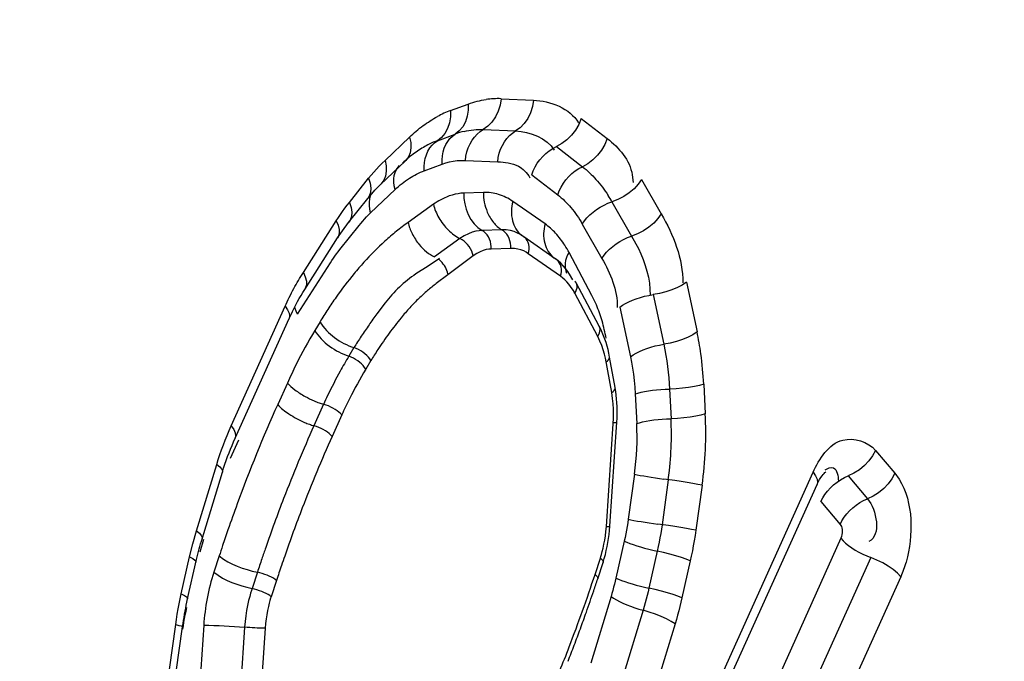
# Model space of a CAD drawing. Units: millimetres. Extents: x 0 to 594, y 0 to 420.
# Drawn here: x 217 to 217, y 57 to 57 of the extents above; entities that cross this region are included whole.
import ezdxf

# ---------------------------------------------------------------- set-up
doc = ezdxf.new("R2010")
doc.units = ezdxf.units.MM
doc.header["$LTSCALE"] = 32.67
doc.layers.get('0').update_dxf_attribs({"linetype": 'CONTINUOUS'})
doc.layers.add('AXES', color=7, linetype='CONTINUOUS')

msp = doc.modelspace()

# ---------------------------------------------------------------- linework, layer by layer
at = {"color": 9, "linetype": 'CONTINUOUS'}
for p, q in [((217.020976, 56.961449), (217.042532, 56.960482)), ((216.987272, 56.953512), (216.999177, 56.957906)), ((217.074344, 56.94829), (217.091719, 56.934917)), ((217.009106, 56.940924), (217.030661, 56.939956)), ((216.943651, 56.920366), (216.960004, 56.935887)), ((216.978548, 56.933498), (216.990453, 56.937892)), ((217.057882, 56.929525), (217.075257, 56.916152)), ((216.997236, 56.920398), (217.018791, 56.919431)), ((216.969824, 56.913484), (216.981729, 56.917878)), ((216.919952, 56.892411), (216.932737, 56.908418)), ((217.04142, 56.910759), (217.058795, 56.897386)), ((217.108428, 56.910751), (217.108951, 56.905601)), ((217.114695, 56.907588), (217.127788, 56.88472)), ((216.934075, 56.885426), (216.950428, 56.900947)), ((217.009295, 56.899034), (216.996203, 56.898556)), ((216.976002, 56.891128), (216.959077, 56.879059)), ((217.050328, 56.878004), (217.02883, 56.893006)), ((217.094917, 56.892767), (217.108009, 56.869899)), ((216.889211, 56.845763), (216.911171, 56.880108)), ((216.913526, 56.86092), (216.926312, 56.876927)), ((217.021438, 56.874162), (217.008346, 56.873683)), ((217.075139, 56.877946), (217.088231, 56.855078)), ((217.037271, 56.868548), (217.035711, 56.869757)), ((217.108009, 56.869899), (217.112513, 56.861647)), ((217.027509, 56.861725), (217.014417, 56.861247)), ((216.980001, 56.854916), (216.972366, 56.849911)), ((217.002379, 56.856821), (216.985602, 56.844051)), ((217.060649, 56.843132), (217.039151, 56.858133)), ((217.058769, 56.853547), (217.057209, 56.854756)), ((217.081605, 56.830232), (217.066313, 56.858991)), ((216.88532, 56.817823), (216.907281, 56.852169)), ((216.972366, 56.849911), (216.964245, 56.844742)), ((216.985602, 56.844051), (216.977774, 56.838272)), ((217.14454, 56.839144), (217.15161, 56.806064)), ((217.085467, 56.803042), (217.070175, 56.831801)), ((217.084526, 56.824092), (217.081605, 56.830232)), ((217.122344, 56.830901), (217.129413, 56.797821)), ((216.841095, 56.743444), (216.877068, 56.823191)), ((216.943744, 56.825467), (216.938233, 56.81811)), ((217.100148, 56.822659), (217.107217, 56.789578)), ((216.900336, 56.812787), (216.896887, 56.807079)), ((216.922956, 56.795595), (216.919506, 56.789888)), ((217.093341, 56.789072), (217.093316, 56.789353)), ((216.934265, 56.787), (216.930816, 56.781292)), ((216.878552, 56.772015), (216.87211, 56.757734)), ((217.097009, 56.768658), (217.096984, 56.76894)), ((217.156104, 56.771244), (217.157115, 56.751487)), ((217.110414, 56.76481), (217.111425, 56.745053)), ((217.133259, 56.768027), (217.13427, 56.74827)), ((216.902743, 56.757829), (216.896301, 56.743548)), ((216.914838, 56.750736), (216.908396, 56.736455)), ((216.840709, 56.72202), (216.846179, 56.734146)), ((217.270615, 56.727164), (217.283452, 56.711895)), ((216.817962, 56.673477), (216.831504, 56.717837)), ((217.012199, 56.232031), (217.228946, 56.712527)), ((217.109914, 56.711242), (217.105733, 56.681242)), ((217.252379, 56.710114), (217.265216, 56.694845)), ((217.283452, 56.711895), (217.286246, 56.708023)), ((217.132452, 56.707598), (217.128272, 56.677598)), ((217.154991, 56.703954), (217.15081, 56.673954)), ((217.234143, 56.693064), (217.24698, 56.677795)), ((216.815496, 56.664804), (216.817962, 56.673477)), ((216.813387, 56.656173), (216.815496, 56.664804)), ((216.820345, 56.659445), (216.822925, 56.667895)), ((217.247512, 56.66856), (217.076368, 56.289159)), ((217.103084, 56.666659), (217.097542, 56.642037)), ((217.125085, 56.660057), (217.119543, 56.635434)), ((216.807845, 56.63155), (216.813387, 56.656173)), ((216.833098, 56.656787), (216.829544, 56.645928)), ((217.083612, 56.644487), (217.087165, 56.655346)), ((217.089006, 56.652642), (217.088971, 56.6525)), ((217.267469, 56.655764), (217.09591, 56.275444)), ((217.147086, 56.653454), (217.141544, 56.628831)), ((216.858579, 56.64594), (216.855025, 56.635081)), ((216.87132, 56.640517), (216.867766, 56.629658)), ((217.085452, 56.641783), (217.085417, 56.641642)), ((217.094288, 56.629728), (217.080746, 56.585368)), ((217.115629, 56.620627), (217.102086, 56.576268)), ((216.79994, 56.581049), (216.804121, 56.61105)), ((217.136969, 56.611527), (217.123427, 56.567167)), ((216.8228, 56.610631), (216.818197, 56.541298)), ((216.850098, 56.609293), (216.845495, 56.539959))]:
    msp.add_line(p, q, dxfattribs=at)
at = {"color": 7, "linetype": 'CONTINUOUS'}
for p, q in [((216.940711, 56.904317), (216.957065, 56.919838)), ((216.919336, 56.878893), (216.932122, 56.8949)), ((216.932122, 56.8949), (216.935915, 56.89938)), ((216.915263, 56.873461), (216.919336, 56.878893)), ((216.890124, 56.83438), (216.912085, 56.868726)), ((216.912085, 56.868726), (216.915263, 56.873461)), ((216.993587, 56.868257), (216.976661, 56.856188)), ((217.057728, 56.854425), (217.03623, 56.869426)), ((217.068888, 56.840864), (217.066712, 56.844575)), ((217.086429, 56.809953), (217.071137, 56.838712)), ((216.843734, 56.735249), (216.879707, 56.814996)), ((217.096984, 56.76894), (217.093316, 56.789353)), ((217.093582, 56.676595), (217.098185, 56.745928)), ((216.821218, 56.666581), (216.835266, 56.712622)), ((217.014839, 56.223836), (217.231586, 56.704332)), ((217.085417, 56.641642), (217.088971, 56.6525)), ((217.287425, 56.642967), (217.12612, 56.285378)), ((216.804552, 56.579683), (216.808733, 56.609684))]:
    msp.add_line(p, q, dxfattribs=at)
at = {"color": 9, "linetype": 'CONTINUOUS'}
for points in [[(217.020976, 56.961449), (217.02031, 56.957156), (217.019052, 56.953057), (217.01724, 56.949276), (217.01493, 56.945929), (217.012191, 56.943116), (217.009106, 56.940924)], [(217.042532, 56.960482), (217.041865, 56.956189), (217.040607, 56.95209), (217.038795, 56.948309), (217.036485, 56.944961), (217.033746, 56.942149), (217.030661, 56.939956)], [(216.987272, 56.953512), (216.987237, 56.949322), (216.98659, 56.945322), (216.985352, 56.941635), (216.983561, 56.938371), (216.981269, 56.935631), (216.978548, 56.933498)], [(216.999177, 56.957906), (216.999141, 56.953715), (216.998495, 56.949716), (216.997257, 56.946028), (216.995465, 56.942765), (216.993174, 56.940025), (216.990453, 56.937892)], [(217.074344, 56.94829), (217.072757, 56.94435), (217.070606, 56.940593), (217.067956, 56.937134), (217.064889, 56.934076), (217.061496, 56.931514), (217.057882, 56.929525)], [(216.997236, 56.920398), (216.997613, 56.923275), (216.998257, 56.926085), (216.99916, 56.92879), (217.00031, 56.931353), (217.00169, 56.93374), (217.003283, 56.935919), (217.005066, 56.937859), (217.007016, 56.939535), (217.009106, 56.940924)], [(217.018791, 56.919431), (217.019168, 56.922308), (217.019812, 56.925118), (217.020715, 56.927823), (217.021865, 56.930386), (217.023245, 56.932773), (217.024838, 56.934951), (217.026621, 56.936891), (217.028571, 56.938567), (217.030661, 56.939956)], [(216.960004, 56.935887), (216.960758, 56.932207), (216.960877, 56.928702), (216.960357, 56.925478), (216.959214, 56.922634), (216.957483, 56.920257), (216.957065, 56.919838)], [(216.969824, 56.913484), (216.96978, 56.916293), (216.970008, 56.919035), (216.970506, 56.921674), (216.971268, 56.924174), (216.972282, 56.926502), (216.973536, 56.928625), (216.975012, 56.930515), (216.97669, 56.932147), (216.978548, 56.933498)], [(216.981729, 56.917878), (216.981684, 56.920686), (216.981912, 56.923429), (216.982411, 56.926068), (216.983172, 56.928568), (216.984187, 56.930895), (216.98544, 56.933019), (216.986916, 56.934909), (216.988595, 56.936541), (216.990453, 56.937892)], [(217.091719, 56.934917), (217.090132, 56.930977), (217.087981, 56.92722), (217.085332, 56.92376), (217.082264, 56.920703), (217.078872, 56.918141), (217.075257, 56.916152)], [(217.050875, 56.924973), (217.053106, 56.926742), (217.055453, 56.928266), (217.057882, 56.929525)], [(216.932737, 56.908418), (216.934427, 56.910496), (216.936168, 56.91254), (216.937961, 56.914548), (216.939806, 56.916522), (216.941702, 56.918461), (216.943651, 56.920366)], [(216.943651, 56.920366), (216.944404, 56.916685), (216.944523, 56.91318), (216.944003, 56.909957), (216.94286, 56.907113), (216.941129, 56.904735), (216.940711, 56.904317)], [(216.986618, 56.919381), (216.989168, 56.919884), (216.991787, 56.920222), (216.994476, 56.920393), (216.997236, 56.920398)], [(217.04142, 56.910759), (217.042412, 56.9134), (217.043664, 56.915977), (217.045157, 56.918456), (217.046873, 56.920802), (217.048787, 56.922985), (217.050875, 56.924973)], [(216.950428, 56.900947), (216.949856, 56.903414), (216.949563, 56.90582), (216.949555, 56.908132), (216.949832, 56.910319), (216.950388, 56.91235), (216.951218, 56.9142), (216.95231, 56.915841), (216.953367, 56.916995)], [(216.981729, 56.917878), (216.984139, 56.918713), (216.986618, 56.919381)], [(217.066163, 56.909611), (217.06825, 56.9116), (217.070482, 56.913369), (217.072828, 56.914893), (217.075257, 56.916152)], [(216.932737, 56.908418), (216.933807, 56.905083), (216.934232, 56.901913), (216.933999, 56.899005), (216.933116, 56.896445), (216.932122, 56.8949)], [(217.058795, 56.897386), (217.059788, 56.900027), (217.061039, 56.902604), (217.062533, 56.905083), (217.064249, 56.907429), (217.066163, 56.909611)], [(217.114695, 56.907588), (217.112443, 56.904439), (217.109648, 56.901448), (217.106393, 56.898708), (217.102779, 56.896301), (217.098914, 56.8943), (217.094917, 56.892767)], [(216.934075, 56.885426), (216.933502, 56.887893), (216.93321, 56.890299), (216.933202, 56.892611), (216.933478, 56.894798), (216.934035, 56.896829), (216.934407, 56.897658)], [(216.911171, 56.880108), (216.91255, 56.88223), (216.913963, 56.884323), (216.915409, 56.886387), (216.91689, 56.888424), (216.918404, 56.890431), (216.919952, 56.892411)], [(216.919952, 56.892411), (216.921022, 56.889076), (216.921447, 56.885906), (216.921214, 56.882997), (216.920331, 56.880438), (216.919336, 56.878893)], [(217.075139, 56.877946), (217.076576, 56.880058), (217.078266, 56.882114), (217.080186, 56.884085), (217.082311, 56.885945), (217.084611, 56.887668), (217.087055, 56.889232), (217.089611, 56.890615), (217.092243, 56.891799), (217.094917, 56.892767)], [(216.911171, 56.880108), (216.912495, 56.87713), (216.913167, 56.874305), (216.913165, 56.871721), (216.912491, 56.869454), (216.912085, 56.868726)], [(216.926312, 56.876927), (216.927518, 56.87841), (216.928759, 56.879867), (216.930035, 56.881297), (216.931347, 56.8827), (216.932693, 56.884076), (216.934075, 56.885426)], [(217.127788, 56.88472), (217.125536, 56.881571), (217.12274, 56.87858), (217.119486, 56.87584), (217.115871, 56.873433), (217.112007, 56.871432), (217.108009, 56.869899)], [(217.008346, 56.873683), (217.006389, 56.873527), (217.004216, 56.873154), (217.001835, 56.872505)], [(217.014417, 56.861247), (217.014417, 56.862955), (217.014228, 56.86465), (217.013854, 56.866302), (217.013303, 56.867878), (217.012584, 56.86935), (217.011712, 56.87069), (217.010701, 56.871873), (217.009572, 56.872877), (217.008346, 56.873683)], [(217.035711, 56.869757), (217.033946, 56.870891), (217.031942, 56.871955), (217.029691, 56.872887), (217.027189, 56.873616), (217.024436, 56.874068), (217.021438, 56.874162)], [(217.027509, 56.861725), (217.027508, 56.863433), (217.027319, 56.865129), (217.026946, 56.86678), (217.026395, 56.868356), (217.025676, 56.869828), (217.024803, 56.871168), (217.023793, 56.872351), (217.022664, 56.873355), (217.021438, 56.874162)], [(217.001835, 56.872505), (216.999257, 56.871517), (216.9965, 56.870123), (216.993587, 56.868257)], [(217.002379, 56.856821), (217.001985, 56.858384), (217.00141, 56.859937), (217.000664, 56.861452), (216.999763, 56.8629), (216.998722, 56.864253), (216.997562, 56.865487), (216.996303, 56.866579), (216.99497, 56.867508), (216.993587, 56.868257)], [(217.039151, 56.858133), (217.039531, 56.859723), (217.039716, 56.861303), (217.039701, 56.862844), (217.039489, 56.864315), (217.039081, 56.865691), (217.038487, 56.866945), (217.037717, 56.868054), (217.037271, 56.868548)], [(217.097703, 56.8648), (217.100148, 56.866364), (217.102703, 56.867747), (217.105336, 56.868931), (217.108009, 56.869899)], [(216.907281, 56.852169), (216.908254, 56.853668), (216.909255, 56.855151), (216.910283, 56.856618), (216.911337, 56.858068), (216.912418, 56.859502), (216.913526, 56.86092)], [(217.014417, 56.861247), (217.012807, 56.861206), (217.011038, 56.860886), (217.009111, 56.860287), (217.007025, 56.85941), (217.004781, 56.858255), (217.002379, 56.856821)], [(217.032203, 56.861199), (217.029958, 56.861546), (217.027509, 56.861725)], [(217.039151, 56.858133), (217.037719, 56.859151), (217.036084, 56.860001), (217.034245, 56.860684), (217.032203, 56.861199)], [(217.088231, 56.855078), (217.089668, 56.85719), (217.091358, 56.859246), (217.093279, 56.861217), (217.095403, 56.863077), (217.097703, 56.8648)], [(216.985454, 56.844752), (216.985196, 56.84585), (216.984843, 56.846959), (216.984396, 56.84807), (216.983859, 56.849161), (216.983233, 56.85023), (216.982505, 56.851294), (216.98167, 56.852341), (216.980734, 56.853346), (216.979701, 56.854287)], [(217.060649, 56.843132), (217.061029, 56.844722), (217.061213, 56.846302), (217.061199, 56.847842), (217.060986, 56.849314), (217.060579, 56.85069), (217.059985, 56.851944), (217.059215, 56.853053), (217.058769, 56.853547)], [(216.889211, 56.845763), (216.890534, 56.842784), (216.891206, 56.83996)], [(217.070175, 56.831801), (217.069773, 56.832643), (217.06918, 56.833655), (217.068395, 56.834836), (217.067382, 56.836272), (217.066177, 56.837878), (217.06489, 56.839393), (217.063558, 56.84073), (217.062145, 56.841976), (217.060649, 56.843132)], [(216.891206, 56.83996), (216.891205, 56.837375), (216.89053, 56.835108), (216.890124, 56.83438)], [(217.070175, 56.831801), (217.070866, 56.833021), (217.071356, 56.834238), (217.071636, 56.835428), (217.0717, 56.83657), (217.071548, 56.837643), (217.071181, 56.838626), (217.070608, 56.839501), (217.070247, 56.839893)], [(217.14454, 56.839144), (217.141804, 56.837314), (217.138538, 56.835603), (217.134843, 56.834063), (217.130829, 56.83274), (217.126621, 56.831676), (217.122344, 56.830901)], [(217.100148, 56.822659), (217.101909, 56.823889), (217.103919, 56.825075), (217.10615, 56.8262), (217.108573, 56.827249), (217.111154, 56.828207)], [(217.111154, 56.828207), (217.113859, 56.829063), (217.116651, 56.829803), (217.119492, 56.830419), (217.122344, 56.830901)], [(216.877068, 56.823191), (216.878743, 56.820866), (216.879755, 56.818675), (216.880074, 56.816684), (216.879707, 56.814996)], [(216.88532, 56.817823), (216.884366, 56.819821), (216.883698, 56.821764), (216.883487, 56.822815)], [(217.085467, 56.803042), (217.086158, 56.804262), (217.086648, 56.805478), (217.086927, 56.806669), (217.086992, 56.807811), (217.086839, 56.808884), (217.086429, 56.809953)], [(217.094755, 56.765687), (217.090643, 56.788634), (217.090002, 56.791283), (217.089163, 56.794049), (217.088128, 56.79693), (217.086896, 56.799928), (217.085467, 56.803042)], [(217.15161, 56.806064), (217.148873, 56.804234), (217.145607, 56.802522), (217.141912, 56.800982), (217.137899, 56.79966), (217.13369, 56.798595), (217.129413, 56.797821)], [(216.934265, 56.787), (216.933507, 56.788152), (216.932575, 56.789302), (216.931486, 56.790429), (216.93026, 56.791511), (216.928922, 56.792529), (216.927495, 56.793462), (216.926006, 56.794295), (216.924484, 56.79501), (216.922956, 56.795595)], [(217.107217, 56.789578), (217.108978, 56.790809), (217.110988, 56.791994), (217.113219, 56.793119), (217.115642, 56.794168), (217.118223, 56.795127), (217.120928, 56.795982), (217.12372, 56.796723), (217.126561, 56.797338), (217.129413, 56.797821)], [(216.930816, 56.781292), (216.930058, 56.782444), (216.929125, 56.783595), (216.928036, 56.784721), (216.926811, 56.785803), (216.925473, 56.786821), (216.924046, 56.787754), (216.922557, 56.788587), (216.921034, 56.789302), (216.919506, 56.789888)], [(217.091087, 56.7861), (217.091962, 56.786767), (217.092632, 56.78744), (217.093086, 56.788108), (217.093313, 56.788757), (217.093341, 56.789072)], [(217.107217, 56.789578), (217.107972, 56.785878), (217.108638, 56.782007), (217.109216, 56.777964), (217.109704, 56.77375), (217.110103, 56.769366), (217.110414, 56.76481)], [(217.094755, 56.765687), (217.09563, 56.766353), (217.0963, 56.767027), (217.096753, 56.767694), (217.096981, 56.768344), (217.097009, 56.768658)], [(217.156104, 56.771244), (217.153237, 56.770421), (217.149846, 56.769687), (217.146032, 56.769064), (217.141912, 56.76857), (217.137611, 56.768221), (217.133259, 56.768027)], [(217.091184, 56.676381), (217.095978, 56.748438), (217.096024, 56.751405), (217.095925, 56.754613), (217.09568, 56.758062), (217.09529, 56.761754), (217.094755, 56.765687)], [(217.110414, 56.76481), (217.112262, 56.765367), (217.114358, 56.765888), (217.116673, 56.766366), (217.119175, 56.766795), (217.121832, 56.767169), (217.124607, 56.767483), (217.127462, 56.767733), (217.130359, 56.767915), (217.133259, 56.768027)], [(216.914838, 56.750736), (216.913966, 56.751671), (216.912923, 56.752608), (216.911726, 56.75353), (216.9104, 56.754419), (216.908968, 56.755258), (216.907458, 56.756033), (216.905898, 56.756728), (216.904316, 56.75733), (216.902743, 56.757829)], [(217.157115, 56.751487), (217.154248, 56.750665), (217.150857, 56.749931), (217.147043, 56.749308), (217.142923, 56.748814), (217.138621, 56.748464), (217.13427, 56.74827)], [(216.841095, 56.743444), (216.84277, 56.741119), (216.843782, 56.738928), (216.8441, 56.736937), (216.843734, 56.735249)], [(216.908396, 56.736455), (216.907524, 56.73739), (216.90648, 56.738327), (216.905284, 56.739248), (216.903958, 56.740137), (216.902526, 56.740977), (216.901016, 56.741751), (216.899456, 56.742446), (216.897874, 56.743049), (216.896301, 56.743548)], [(217.095787, 56.745714), (217.096696, 56.745727), (217.097399, 56.74576), (217.097884, 56.745811), (217.098142, 56.74588), (217.098184, 56.745921)], [(217.111425, 56.745053), (217.113273, 56.74561), (217.115369, 56.746131), (217.117684, 56.74661), (217.120186, 56.747039), (217.122843, 56.747413), (217.125618, 56.747727), (217.128473, 56.747977), (217.13137, 56.748159), (217.13427, 56.74827)], [(217.270615, 56.727164), (217.268672, 56.723568), (217.266177, 56.720145), (217.263203, 56.716998), (217.259843, 56.714223), (217.256198, 56.711905), (217.252379, 56.710114)], [(216.831504, 56.717837), (216.833457, 56.716252), (216.834739, 56.71478), (216.835309, 56.713463), (216.835266, 56.712622)], [(217.109914, 56.711242), (217.111721, 56.710879), (217.113776, 56.710493), (217.116051, 56.710089), (217.118516, 56.709672), (217.121137, 56.709248), (217.123879, 56.708823), (217.126704, 56.708403), (217.129575, 56.707993)], [(217.228946, 56.712527), (217.230622, 56.710202), (217.231634, 56.708011), (217.231952, 56.70602), (217.231586, 56.704332)], [(217.234143, 56.693064), (217.235373, 56.695475), (217.23686, 56.697826), (217.238581, 56.700084), (217.240516, 56.702218), (217.242636, 56.704201), (217.244915, 56.706005), (217.24732, 56.707606), (217.249819, 56.708982), (217.252379, 56.710114)], [(217.283452, 56.711895), (217.281509, 56.708299), (217.279013, 56.704875), (217.27604, 56.701729), (217.27268, 56.698954), (217.269035, 56.696636), (217.265216, 56.694845)], [(217.154991, 56.703954), (217.152186, 56.704508), (217.148853, 56.705108), (217.145095, 56.705736), (217.141026, 56.706373), (217.136768, 56.707), (217.129575, 56.707993)], [(217.24698, 56.677795), (217.24821, 56.680206), (217.249696, 56.682557), (217.251418, 56.684814), (217.253353, 56.686949), (217.255473, 56.688932), (217.257752, 56.690736), (217.260157, 56.692337), (217.262656, 56.693712), (217.265216, 56.694845)], [(217.105733, 56.681242), (217.105389, 56.678872), (217.105006, 56.676478), (217.104584, 56.67406), (217.104123, 56.671617), (217.103623, 56.66915), (217.103084, 56.666659)], [(217.105733, 56.681242), (217.10754, 56.680879), (217.109595, 56.680493), (217.111871, 56.680088), (217.114335, 56.679672), (217.116956, 56.679248), (217.119698, 56.678823), (217.122523, 56.678402), (217.125394, 56.677992)], [(217.128272, 56.677598), (217.127856, 56.674753), (217.127396, 56.671873), (217.12689, 56.668962), (217.126338, 56.66602), (217.125737, 56.663051), (217.125085, 56.660057)], [(217.15081, 56.673954), (217.148005, 56.674507), (217.144672, 56.675107), (217.140914, 56.675735), (217.136845, 56.676373), (217.132588, 56.677), (217.125394, 56.677992)], [(217.24698, 56.677795), (217.247439, 56.677159), (217.247809, 56.676408), (217.24809, 56.675542), (217.248297, 56.674539), (217.248414, 56.673421), (217.248398, 56.672258), (217.248235, 56.671071), (217.24794, 56.669839), (217.247512, 56.66856)], [(216.817962, 56.673477), (216.819915, 56.671893), (216.821196, 56.67042), (216.821767, 56.669104), (216.821723, 56.668262)], [(217.087165, 56.655346), (217.087552, 56.656428), (217.087981, 56.657876), (217.088452, 56.659691), (217.089001, 56.661943), (217.089591, 56.664561), (217.090115, 56.667334), (217.090537, 56.670194), (217.090894, 56.673209), (217.091184, 56.676381)], [(217.091184, 56.676381), (217.092093, 56.676394), (217.092796, 56.676427), (217.093281, 56.676478), (217.093539, 56.676547), (217.093581, 56.676587)], [(217.15081, 56.673954), (217.150291, 56.670428), (217.149732, 56.666946), (217.149132, 56.663508), (217.148491, 56.660113), (217.147809, 56.656762), (217.147086, 56.653454)], [(217.103084, 56.666659), (217.104819, 56.6659), (217.106803, 56.665123), (217.10901, 56.664338), (217.111408, 56.663556), (217.113967, 56.662788), (217.11665, 56.662045), (217.119423, 56.661335), (217.122248, 56.66067), (217.125085, 56.660057)], [(217.247512, 56.66856), (217.248973, 56.666971), (217.250687, 56.665374), (217.25263, 56.663793), (217.254777, 56.662247), (217.257097, 56.660759), (217.259561, 56.659348), (217.262134, 56.658034), (217.264782, 56.656834), (217.267469, 56.655764)], [(217.147086, 56.653454), (217.144389, 56.654601), (217.141161, 56.655776), (217.137501, 56.656944), (217.13352, 56.658069), (217.129339, 56.659117), (217.125085, 56.660057)], [(216.813387, 56.656173), (216.815473, 56.655089), (216.816882, 56.654102), (216.817573, 56.653242), (216.817628, 56.652767)], [(217.087165, 56.655346), (217.087942, 56.654672), (217.088517, 56.65403), (217.088878, 56.653432), (217.089019, 56.652889), (217.089006, 56.652642)], [(217.287425, 56.642967), (217.285138, 56.645356), (217.282307, 56.647735), (217.27902, 56.650033), (217.275377, 56.652179), (217.271487, 56.654109), (217.267469, 56.655764)], [(216.87132, 56.640517), (216.870354, 56.64121), (216.869219, 56.64191), (216.867935, 56.642604), (216.866525, 56.643278), (216.865017, 56.64392), (216.863439, 56.644517), (216.86182, 56.64506), (216.860189, 56.645537), (216.858579, 56.64594)], [(217.083612, 56.644487), (217.084389, 56.643813), (217.084963, 56.643171), (217.085324, 56.642573), (217.085465, 56.64203), (217.085452, 56.641783)], [(217.097542, 56.642037), (217.097074, 56.640007), (217.096576, 56.637969), (217.096048, 56.635921), (217.095491, 56.633866), (217.094904, 56.631801), (217.094288, 56.629728)], [(217.097542, 56.642037), (217.099277, 56.641277), (217.101261, 56.6405), (217.103467, 56.639715), (217.105866, 56.638933), (217.108424, 56.638166), (217.111108, 56.637422), (217.113881, 56.636712), (217.116705, 56.636047), (217.119543, 56.635434)], [(216.804121, 56.61105), (216.80464, 56.614576), (216.805199, 56.618058), (216.805799, 56.621496), (216.80644, 56.624891), (216.807122, 56.628242), (216.807845, 56.63155)], [(216.807845, 56.63155), (216.80993, 56.630467), (216.81134, 56.62948), (216.812031, 56.628619), (216.812085, 56.628145)], [(216.855025, 56.635081), (216.854598, 56.633742), (216.854066, 56.631976), (216.853451, 56.62977), (216.852759, 56.62702), (216.85205, 56.623804), (216.851409, 56.620388), (216.850868, 56.616871), (216.850425, 56.613169), (216.850098, 56.609293)], [(216.867766, 56.629658), (216.866801, 56.630351), (216.865665, 56.631052), (216.864381, 56.631745), (216.862972, 56.632419), (216.861464, 56.633061), (216.859885, 56.633659), (216.858266, 56.634201), (216.856636, 56.634678), (216.855025, 56.635081)], [(217.119543, 56.635434), (217.118978, 56.632994), (217.11838, 56.630541), (217.117746, 56.628076), (217.117077, 56.625601), (217.116371, 56.623117), (217.115629, 56.620627)], [(217.141544, 56.628831), (217.138846, 56.629978), (217.135619, 56.631153), (217.131959, 56.632321), (217.127978, 56.633446), (217.123797, 56.634494), (217.119543, 56.635434)], [(216.867766, 56.629658), (216.867379, 56.628576), (216.86695, 56.627128), (216.866479, 56.625313), (216.865931, 56.623061), (216.86534, 56.620443), (216.864816, 56.61767), (216.864394, 56.61481), (216.864038, 56.611795), (216.863747, 56.608623)], [(217.094288, 56.629728), (217.095934, 56.628633), (217.097831, 56.627526), (217.099952, 56.62642), (217.102269, 56.62533), (217.104751, 56.624272), (217.107364, 56.623259), (217.110072, 56.622306), (217.11284, 56.621424), (217.115629, 56.620627)], [(217.141544, 56.628831), (217.140881, 56.625959), (217.140178, 56.623082), (217.139435, 56.6202), (217.138653, 56.617314), (217.137831, 56.614423), (217.136969, 56.611527)], [(216.8089, 56.607932), (216.809243, 56.610301), (216.809626, 56.612695), (216.810048, 56.615113), (216.810509, 56.617556), (216.811009, 56.620023), (216.811548, 56.622514)], [(217.136969, 56.611527), (217.134404, 56.613174), (217.131305, 56.614835), (217.127765, 56.616459), (217.123893, 56.617996), (217.119806, 56.619399), (217.115629, 56.620627)], [(216.804121, 56.61105), (216.806314, 56.61056), (216.807828, 56.610148), (216.808618, 56.609827), (216.808733, 56.609684)], [(216.863747, 56.608623), (216.862651, 56.608629), (216.861386, 56.608655), (216.859978, 56.608699), (216.858452, 56.608761), (216.856836, 56.608841), (216.855162, 56.608935), (216.853459, 56.609043), (216.851761, 56.609163), (216.850098, 56.609293)], [(216.863747, 56.608623), (216.858953, 56.536566), (216.858907, 56.533599), (216.859006, 56.530391), (216.859251, 56.526942)]]:
    msp.add_lwpolyline(points, dxfattribs=at)
at = {"color": 7, "linetype": 'CONTINUOUS'}
for points in [[(216.935915, 56.89938), (216.936871, 56.900426), (216.937829, 56.901444), (216.938789, 56.902431), (216.93975, 56.903389), (216.940711, 56.904317)], [(217.066712, 56.844575), (217.065489, 56.846372), (217.064003, 56.848325), (217.062411, 56.85017), (217.060777, 56.851831), (217.059042, 56.853365), (217.057209, 56.854756)], [(216.885307, 56.826245), (216.886486, 56.828353), (216.887683, 56.830413), (216.888896, 56.832422), (216.890124, 56.83438)], [(216.879707, 56.814996), (216.880784, 56.817336), (216.881884, 56.819632), (216.883004, 56.821883), (216.884146, 56.824087), (216.885307, 56.826245)], [(217.090195, 56.80131), (217.089358, 56.803562), (217.088452, 56.805754), (217.087475, 56.807886), (217.086429, 56.809953)], [(217.093316, 56.789353), (217.092834, 56.791823), (217.092281, 56.794257), (217.091657, 56.796651), (217.090962, 56.799004), (217.090195, 56.80131)], [(217.098002, 56.761407), (217.097732, 56.763942), (217.097393, 56.766454), (217.096984, 56.76894)], [(217.098185, 56.745928), (217.098324, 56.748523), (217.098395, 56.751117), (217.098399, 56.753706), (217.098335, 56.756286), (217.098203, 56.758854), (217.098002, 56.761407)], [(216.838758, 56.723035), (216.839701, 56.725554), (216.840672, 56.728036), (216.841668, 56.73048), (216.842689, 56.732885), (216.843734, 56.735249)], [(216.835266, 56.712622), (216.836095, 56.715273), (216.836954, 56.717893), (216.837841, 56.720481), (216.838758, 56.723035)], [(217.231586, 56.704332), (217.232462, 56.706148), (217.233337, 56.707737), (217.234187, 56.709096), (217.234987, 56.710225), (217.235717, 56.71113)], [(217.235717, 56.71113), (217.236352, 56.711823), (217.236866, 56.712312), (217.237237, 56.712616), (217.237442, 56.712761)], [(217.092261, 56.665692), (217.092702, 56.668401), (217.093069, 56.671124), (217.093363, 56.673857), (217.093582, 56.676595)], [(216.812085, 56.628145), (216.818031, 56.654526), (216.818448, 56.656277), (216.818878, 56.658018), (216.81932, 56.659751), (216.819776, 56.661474), (216.820244, 56.663187), (216.820725, 56.664889), (216.821218, 56.666581)], [(217.088971, 56.6525), (217.089772, 56.655078), (217.090503, 56.65769), (217.091161, 56.660333), (217.091748, 56.663001), (217.092261, 56.665692)], [(216.808733, 56.609684), (216.809032, 56.611762), (216.80935, 56.613835), (216.809686, 56.615902), (216.810041, 56.617962), (216.810414, 56.620015), (216.810805, 56.622061), (216.811214, 56.624098), (216.811641, 56.626126), (216.812085, 56.628145)]]:
    msp.add_lwpolyline(points, dxfattribs=at)
at = {"color": 9, "linetype": 'CONTINUOUS'}
for centre, radius, start, end in [((217.018672, 56.908675), 0.052825, 87.500002, 98.381635), ((217.009629, 56.893035), 0.064477, 110.287972, 114.431677), ((217.012124, 56.887542), 0.07051, 114.43133, 118.431599), ((217.008264, 56.889741), 0.051339, 103.43921, 110.29922), ((217.002414, 56.854181), 0.045417, 118.445293, 125.558895), ((217.010345, 56.844376), 0.097438, 29.777475, 32.69803), ((217.078947, 56.71752), 0.201323, 132.247445, 137.909065), ((217.006166, 56.827058), 0.068098, 27.964768, 32.624466), ((217.096986, 56.700922), 0.225835, 137.851731, 140.376197), ((217.115926, 56.685443), 0.250296, 140.412032, 144.940567), ((217.13674, 56.670601), 0.275859, 144.900422, 146.941251), ((217.149938, 56.662003), 0.291611, 146.939861, 148.863795), ((217.171882, 56.641271), 0.321115, 148.912166, 153.546302), ((217.112121, 56.681047), 0.221144, 146.476147, 148.803158), ((216.953145, 56.763694), 0.202937, 9.99391, 12.050946), ((216.941208, 56.761584), 0.215059, 7.982049, 9.99562), ((217.161958, 56.643462), 0.283237, 148.870535, 151.203783), ((217.144787, 56.659781), 0.245975, 146.854587, 148.855402), ((216.926095, 56.75957), 0.230305, 2.905505, 7.956258), ((217.194597, 56.629648), 0.346629, 153.498841, 154.615208), ((217.202354, 56.625965), 0.355216, 154.614973, 155.7224), ((217.183629, 56.631626), 0.30793, 151.216234, 154.620913), ((217.170363, 56.636854), 0.279723, 148.911569, 153.519996), ((216.923949, 56.8234), 0.069002, 240.941141, 246.522485), ((217.198744, 56.624319), 0.324717, 154.599206, 155.722461), ((217.770387, 56.35317), 0.985177, 155.754272, 159.916752), ((217.193589, 56.625047), 0.305777, 153.480215, 155.729263), ((216.905528, 56.738917), 0.251901, 352.021812, 2.860265), ((217.75504, 56.356548), 0.941914, 155.74081, 158.935425), ((216.932464, 56.736112), 0.179184, 352.021812, 2.860265), ((216.925025, 56.737672), 0.209513, 358.933633, 2.899697), ((217.752422, 56.356081), 0.925777, 155.740524, 158.9335), ((216.914622, 56.737807), 0.219917, 353.717222, 358.9487), ((216.919024, 56.737329), 0.215489, 352.069786, 353.715652), ((217.825208, 56.332531), 1.043752, 159.886009, 160.888938), ((217.808063, 56.335894), 0.998818, 158.922982, 160.921536), ((217.794228, 56.339659), 0.970692, 158.915958, 159.927194), ((217.841517, 56.326857), 1.06102, 160.88778, 161.491275), ((217.814821, 56.33213), 0.992618, 159.926988, 160.914178), ((217.851012, 56.323671), 1.071035, 161.490921, 161.879171), ((217.832398, 56.327346), 1.02461, 160.9146, 161.357618), ((217.841259, 56.324359), 1.03396, 161.357723, 161.879353), ((217.836933, 56.324523), 1.016003, 161.285707, 161.879485), ((217.828026, 56.327534), 1.0066, 160.912706, 161.285379), ((216.141013, 56.95268), 0.991703, 338.929792, 341.894303), ((216.191516, 56.933358), 0.93763, 336.822341, 338.922059)]:
    msp.add_arc(centre, radius, start, end, dxfattribs=at)
at = {"color": 7, "linetype": 'CONTINUOUS'}
for centre, radius, start, end in [((216.997665, 56.881784), 0.055134, 110.28707, 114.371282), ((217.005633, 56.867131), 0.07184, 122.255532, 126.071285), ((217.002432, 56.872204), 0.065841, 118.359564, 122.256055), ((216.999774, 56.877129), 0.060244, 114.371611, 118.35971), ((217.01345, 56.85711), 0.084557, 129.820561, 133.527278), ((217.009333, 56.86205), 0.078125, 126.070477, 129.821579), ((216.107275, 56.96174), 1.029186, 341.406098, 341.879273), ((216.119326, 56.95767), 1.016466, 340.558704, 341.406917), ((216.134138, 56.952449), 1.000762, 339.88856, 340.558301), ((216.147554, 56.947537), 0.986474, 339.212201, 339.888551), ((216.161029, 56.942421), 0.972061, 338.529119, 339.21224)]:
    msp.add_arc(centre, radius, start, end, dxfattribs=at)
for points, knots in [([(221.942212, 86.511707), (221.200573, 86.359788), (219.689062, 85.796639), (217.616728, 84.345052), (215.708859, 82.320769), (213.381844, 78.831973), (211.288813, 73.503186), (210.197239, 66.548825), (210.514972, 60.656359), (211.57644, 56.316457), (212.706345, 53.491741), (214.15446, 51.113657), (215.884606, 49.260742), (217.852118, 48.006435), (219.300636, 47.613415), (220.011327, 47.539881)], [0, 0, 0, 0, 0.047754, 0.1002093, 0.1583404, 0.2222039, 0.3638003, 0.5152806, 0.6634426, 0.7324584, 0.7963936, 0.8546006, 0.9071257, 0.9549302, 1, 1, 1, 1]), ([(221.885824, 86.397717), (218.591998, 85.552896), (215.185975, 81.664633), (212.843571, 76.639142), (211.773165, 73.413455), (211.050715, 69.998302), (210.686131, 66.48561), (210.694532, 62.990117), (211.187292, 58.641967), (212.354584, 54.629984), (214.281905, 51.327196), (215.942913, 49.448016), (217.835458, 48.132969), (219.241723, 47.670138), (219.936259, 47.558439)], [0, 0, 0, 0, 0.2190062, 0.2882114, 0.3612126, 0.4366049, 0.5128145, 0.5882123, 0.661224, 0.7944448, 0.8531963, 0.906346, 0.9546935, 1, 1, 1, 1]), ([(217.073016, 39.519503), (218.648368, 39.862089), (221.882912, 41.385344), (225.951381, 45.341262), (229.357035, 50.76181), (230.99357, 54.974627), (231.671639, 57.233491)], [0, 0, 0, 0, 0.2023518, 0.4360749, 0.7039802, 1, 1, 1, 1])]:
    msp.add_open_spline(points, degree=3, knots=knots, dxfattribs=at)
at = {"color": 9, "linetype": 'CONTINUOUS'}
for points, knots in [([(216.999177, 56.957906), (217.001105, 56.958617), (217.004991, 56.959837), (217.008984, 56.960645), (217.010972, 56.960935)], [0, 0, 0, 0, 0.5055697, 1, 1, 1, 1]), ([(216.960004, 56.935887), (216.962876, 56.938613), (216.968769, 56.943594), (216.975267, 56.947771), (216.978553, 56.949548)], [0, 0, 0, 0, 0.5145142, 1, 1, 1, 1]), ([(216.996332, 56.939674), (216.998439, 56.940176), (217.002681, 56.940897), (217.006985, 56.941019), (217.009106, 56.940924)], [0, 0, 0, 0, 0.5049827, 1, 1, 1, 1]), ([(216.950428, 56.900947), (216.953355, 56.903725), (216.959419, 56.908604), (216.966351, 56.912202), (216.969824, 56.913484)], [0, 0, 0, 0, 0.5215402, 1, 1, 1, 1]), ([(217.018791, 56.919431), (217.02114, 56.919325), (217.025861, 56.919039), (217.030479, 56.917628), (217.032562, 56.916489)], [0, 0, 0, 0, 0.4975294, 1, 1, 1, 1]), ([(217.032562, 56.916489), (217.034045, 56.915677), (217.037017, 56.913444), (217.039207, 56.910447), (217.04019, 56.90874)], [0, 0, 0, 0, 0.4617968, 1, 1, 1, 1]), ([(217.075257, 56.916152), (217.078521, 56.91364), (217.084774, 56.907677), (217.089929, 56.900769), (217.092342, 56.897013)], [0, 0, 0, 0, 0.4798232, 1, 1, 1, 1]), ([(216.996203, 56.898556), (216.993594, 56.898461), (216.988224, 56.897542), (216.983221, 56.895433), (216.980781, 56.894115)], [0, 0, 0, 0, 0.4848708, 1, 1, 1, 1]), ([(217.009295, 56.899034), (217.009174, 56.896838), (217.009574, 56.892336), (217.010924, 56.888044), (217.011817, 56.885961)], [0, 0, 0, 0, 0.4925302, 1, 1, 1, 1]), ([(217.02883, 56.893006), (217.025941, 56.895022), (217.019665, 56.898191), (217.012674, 56.899158), (217.009295, 56.899034)], [0, 0, 0, 0, 0.5102667, 1, 1, 1, 1]), ([(217.058795, 56.897386), (217.062009, 56.894912), (217.068108, 56.888873), (217.072927, 56.881808), (217.075139, 56.877946)], [0, 0, 0, 0, 0.4767383, 1, 1, 1, 1]), ([(216.976002, 56.891128), (216.976609, 56.887985), (216.979298, 56.88176), (216.983362, 56.876434), (216.985784, 56.873993)], [0, 0, 0, 0, 0.4820838, 1, 1, 1, 1]), ([(217.02883, 56.893006), (217.027599, 56.888896), (217.027472, 56.880447), (217.031619, 56.872691), (217.034683, 56.870433)], [0, 0, 0, 0, 0.529857, 1, 1, 1, 1]), ([(217.011817, 56.885961), (217.012887, 56.883462), (217.015472, 56.878963), (217.01932, 56.875334), (217.021438, 56.874162)], [0, 0, 0, 0, 0.5290022, 1, 1, 1, 1]), ([(216.959077, 56.879059), (216.956413, 56.87716), (216.951128, 56.873135), (216.946086, 56.86881), (216.943591, 56.86655)], [0, 0, 0, 0, 0.49275, 1, 1, 1, 1]), ([(216.959077, 56.879059), (216.959581, 56.876449), (216.9616, 56.871194), (216.964643, 56.866509), (216.966469, 56.864268)], [0, 0, 0, 0, 0.4791052, 1, 1, 1, 1]), ([(216.985784, 56.873993), (216.986973, 56.872794), (216.98941, 56.870642), (216.992181, 56.868914), (216.993587, 56.868257)], [0, 0, 0, 0, 0.5210015, 1, 1, 1, 1]), ([(217.050328, 56.878004), (217.049096, 56.873895), (217.048969, 56.865446), (217.053117, 56.85769), (217.056181, 56.855432)], [0, 0, 0, 0, 0.529857, 1, 1, 1, 1]), ([(217.06352, 56.863772), (217.061686, 56.866632), (217.057746, 56.871843), (217.052872, 56.876229), (217.050328, 56.878004)], [0, 0, 0, 0, 0.5227206, 1, 1, 1, 1]), ([(216.966469, 56.864268), (216.967928, 56.862477), (216.970982, 56.85932), (216.974736, 56.856921), (216.976661, 56.856188)], [0, 0, 0, 0, 0.5285302, 1, 1, 1, 1]), ([(217.066313, 56.858991), (217.064939, 56.856874), (217.063147, 56.852294), (217.063747, 56.847323), (217.064678, 56.845316)], [0, 0, 0, 0, 0.5329101, 1, 1, 1, 1]), ([(216.877068, 56.823191), (216.878859, 56.827162), (216.882635, 56.83484), (216.886952, 56.84223), (216.889211, 56.845763)], [0, 0, 0, 0, 0.5095043, 1, 1, 1, 1]), ([(216.977774, 56.838272), (216.975802, 56.83675), (216.971869, 56.833586), (216.968111, 56.830212), (216.966266, 56.828443)], [0, 0, 0, 0, 0.4935364, 1, 1, 1, 1]), ([(216.966266, 56.828443), (216.96418, 56.826443), (216.960086, 56.822218), (216.956245, 56.817765), (216.954346, 56.815458)], [0, 0, 0, 0, 0.4917384, 1, 1, 1, 1]), ([(217.091036, 56.801804), (217.090332, 56.805723), (217.088574, 56.813288), (217.086001, 56.820623), (217.084526, 56.824092)], [0, 0, 0, 0, 0.513632, 1, 1, 1, 1]), ([(216.938233, 56.81811), (216.936462, 56.815685), (216.932903, 56.810758), (216.929459, 56.805747), (216.927763, 56.803182)], [0, 0, 0, 0, 0.4939883, 1, 1, 1, 1]), ([(216.954346, 56.815458), (216.951604, 56.812128), (216.946253, 56.805191), (216.941264, 56.797991), (216.938835, 56.794272)], [0, 0, 0, 0, 0.4927526, 1, 1, 1, 1]), ([(216.878552, 56.772015), (216.879994, 56.7703), (216.883842, 56.767067), (216.888046, 56.764409), (216.890435, 56.763084)], [0, 0, 0, 0, 0.4506288, 1, 1, 1, 1]), ([(216.87211, 56.757734), (216.874214, 56.755231), (216.88008, 56.750841), (216.886407, 56.747391), (216.890018, 56.745829)], [0, 0, 0, 0, 0.4538778, 1, 1, 1, 1]), ([(216.89646, 56.76011), (216.89751, 56.759655), (216.899581, 56.758824), (216.9017, 56.758126), (216.902743, 56.757829)], [0, 0, 0, 0, 0.513581, 1, 1, 1, 1]), ([(216.890018, 56.745829), (216.891068, 56.745374), (216.893138, 56.744543), (216.895258, 56.743845), (216.896301, 56.743548)], [0, 0, 0, 0, 0.513581, 1, 1, 1, 1]), ([(217.228946, 56.712527), (217.232954, 56.721412), (217.244179, 56.73955), (217.265712, 56.732996), (217.270615, 56.727164)], [0, 0, 0, 0, 0.5612703, 1, 1, 1, 1]), ([(217.237109, 56.714098), (217.238513, 56.715301), (217.244941, 56.717301), (217.245534, 56.709842), (217.245911, 56.706733)], [0, 0, 0, 0, 0.371204, 1, 1, 1, 1]), ([(217.290925, 56.652767), (217.29045, 56.651058), (217.28941, 56.647743), (217.288123, 56.644515), (217.287425, 56.642967)], [0, 0, 0, 0, 0.5108919, 1, 1, 1, 1])]:
    msp.add_open_spline(points, degree=3, knots=knots, dxfattribs=at)
for points in [[(217.042532, 56.960482), (217.053726, 56.959979), (217.067023, 56.955144), (217.072582, 56.945416)], [(217.030661, 56.939956), (217.040243, 56.939526), (217.051616, 56.935407), (217.056403, 56.927095)], [(217.091719, 56.934917), (217.09948, 56.928944), (217.10695, 56.920432), (217.108428, 56.910751)], [(216.996203, 56.898556), (216.995697, 56.889344), (217.000275, 56.878153), (217.008346, 56.873683)], [(217.127788, 56.88472), (217.135771, 56.870776), (217.142286, 56.854794), (217.142216, 56.838727)], [(217.112513, 56.861647), (217.117334, 56.852104), (217.120402, 56.841236), (217.120355, 56.830544)], [(217.088231, 56.855078), (217.09391, 56.845159), (217.098544, 56.833791), (217.098494, 56.822362)], [(216.964245, 56.844742), (216.956436, 56.839545), (216.949518, 56.832859), (216.943744, 56.825467)], [(216.900336, 56.812787), (216.905096, 56.8046), (216.913988, 56.79864), (216.922956, 56.795595)], [(216.896887, 56.807079), (216.901647, 56.798892), (216.910539, 56.792932), (216.919506, 56.789888)], [(217.129413, 56.797821), (217.131506, 56.788028), (217.132747, 56.778027), (217.133259, 56.768027)], [(216.831504, 56.717837), (216.834166, 56.726554), (216.837347, 56.735135), (216.841095, 56.743444)], [(217.286246, 56.708023), (217.296022, 56.692335), (217.295871, 56.670577), (217.290925, 56.652767)], [(217.265216, 56.694845), (217.271335, 56.687567), (217.274614, 56.670741), (217.266188, 56.666335)], [(216.833098, 56.656787), (216.840359, 56.651087), (216.849579, 56.647994), (216.858579, 56.64594)], [(216.829544, 56.645928), (216.825818, 56.634544), (216.823594, 56.622583), (216.8228, 56.610631)], [(216.829544, 56.645928), (216.836806, 56.640228), (216.846026, 56.637136), (216.855025, 56.635081)], [(216.8228, 56.610631), (216.83191, 56.610665), (216.841018, 56.610033), (216.850098, 56.609293)]]:
    msp.add_open_spline(points, degree=3, dxfattribs=at)
at = {"layer": 'AXES', "color": 7, "linetype": 'CONTINUOUS'}
msp.add_open_spline([(217.045614, 39.667619), (218.609803, 39.988031), (221.829872, 41.461984), (225.889601, 45.349681), (229.295028, 50.701779), (230.936516, 54.870571), (231.618896, 57.108041)], degree=3, knots=[0, 0, 0, 0, 0.2022753, 0.4357824, 0.7036548, 1, 1, 1, 1], dxfattribs=at)

doc.saveas('drawing.dxf')
